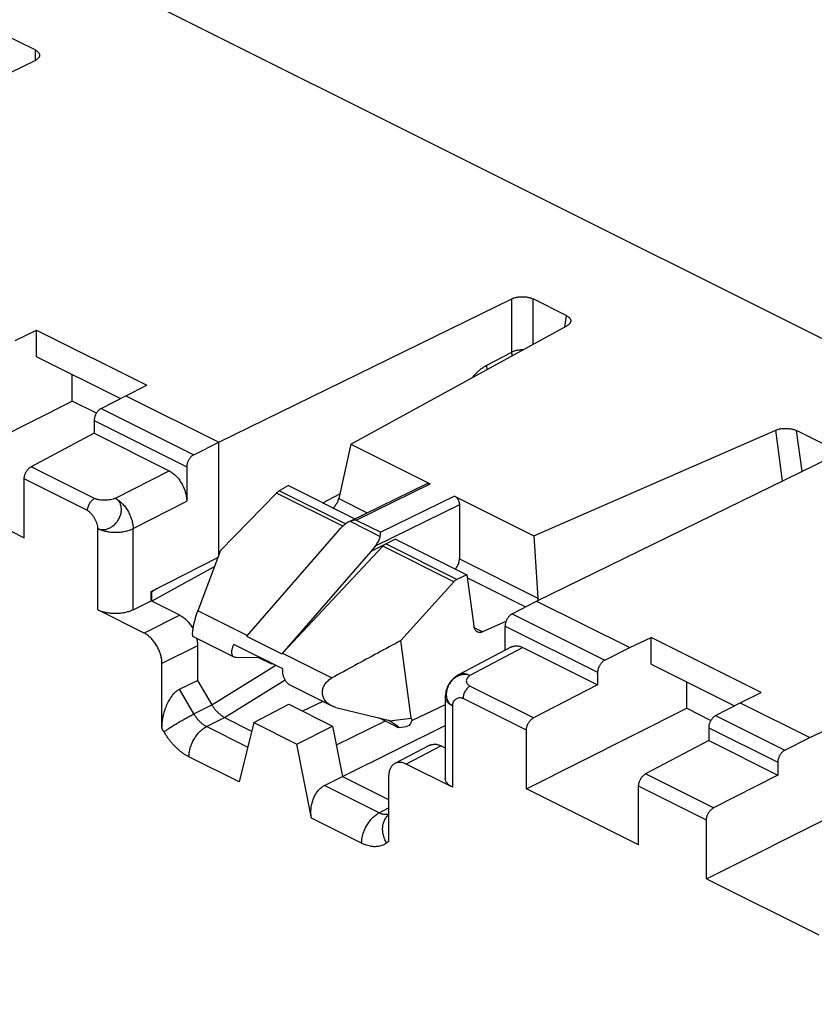
# Model space of a CAD drawing. Extents: x -74 to 77, y -94 to 96.
# Drawn here: x -43 to -27, y 18 to 37 of the extents above; entities that cross this region are included whole.
import ezdxf

# ---------------------------------------------------------------- set-up
doc = ezdxf.new("R2010")
doc.units = 0
doc.header["$LTSCALE"] = 16.335
doc.layers.get('0').update_dxf_attribs({"linetype": 'CONTINUOUS'})

msp = doc.modelspace()

# ---------------------------------------------------------------- linework, layer by layer
at = {"color": 7, "linetype": 'CONTINUOUS'}
for p, q in [((-51.479, 43.256), (50.309, -7.638)), ((-42.534, 36.685), (-43.198, 37.017)), ((-42.534, 36.685), (-42.534, 36.475)), ((-48.403, 33.603), (-42.534, 36.475)), ((-38.857, 28.83), (-32.988, 31.702)), ((-32.988, 30.634), (-32.988, 31.702)), ((-32.563, 30.79), (-32.563, 31.699)), ((-31.899, 31.367), (-32.563, 31.699)), ((-31.899, 31.367), (-31.936, 31.134)), ((-36.216, 28.79), (-31.885, 31.161)), ((-42.932, 30.868), (-42.504, 31.074)), ((-42.504, 30.539), (-42.504, 31.074)), ((-42.504, 31.074), (-40.3, 29.971)), ((-33.493, 30.371), (-32.988, 30.634)), ((-40.833, 29.703), (-42.504, 30.539)), ((-41.791, 29.653), (-41.791, 30.182)), ((-40.721, 29.762), (-40.3, 29.971)), ((-45.001, 28.042), (-41.791, 29.653)), ((-41.307, 29.411), (-41.791, 29.653)), ((-41.213, 29.506), (-40.721, 29.762)), ((-40.721, 29.762), (-38.857, 28.83)), ((-41.213, 29.506), (-39.357, 28.579)), ((-41.351, 29.262), (-41.351, 29.008)), ((-41.351, 29.262), (-39.499, 28.336)), ((-41.351, 29.008), (-42.616, 28.337)), ((-41.351, 29.008), (-39.852, 28.258)), ((-32.546, 26.954), (-27.704, 29.071)), ((-27.568, 28.058), (-27.704, 29.071)), ((-27.178, 28.248), (-27.288, 29.062)), ((-26.624, 28.73), (-27.288, 29.062)), ((-39.357, 28.579), (-38.857, 28.83)), ((-38.857, 26.579), (-38.857, 28.83)), ((-36.216, 28.79), (-36.455, 27.701)), ((-36.216, 28.79), (-34.626, 27.995)), ((-32.493, 25.648), (-26.624, 28.52)), ((-41.346, 27.703), (-42.616, 28.337)), ((-40.928, 27.707), (-39.852, 28.258)), ((-39.499, 28.336), (-39.499, 27.648)), ((-45.001, 28.042), (-42.753, 26.918)), ((-42.753, 26.918), (-42.753, 28.094)), ((-41.485, 27.46), (-42.753, 28.094)), ((-37.703, 27.812), (-38.825, 26.663)), ((-36.374, 27.148), (-37.703, 27.812)), ((-37.463, 27.96), (-37.645, 27.858)), ((-36.317, 27.195), (-37.645, 27.858)), ((-37.463, 27.96), (-36.131, 27.294)), ((-36.228, 27.246), (-34.695, 27.998)), ((-36.103, 27.271), (-34.626, 27.995)), ((-40.572, 27.099), (-39.499, 27.648)), ((-36.776, 27.616), (-36.434, 27.794)), ((-36.455, 27.701), (-35.883, 27.416)), ((-34.136, 27.75), (-35.615, 27.027)), ((-34.136, 27.75), (-32.546, 26.954)), ((-34.039, 27.574), (-35.724, 26.75)), ((-34.039, 27.574), (-34.039, 26.493)), ((-36.228, 27.246), (-35.625, 26.944)), ((-36.103, 27.271), (-35.615, 27.027)), ((-41.276, 25.47), (-41.276, 27.1)), ((-40.572, 25.472), (-40.572, 27.099)), ((-36.423, 27.1), (-36.518, 26.998)), ((-36.518, 26.998), (-38.301, 24.945)), ((-35.321, 26.889), (-35.811, 26.644)), ((-35.321, 26.889), (-33.887, 26.172)), ((-32.546, 26.954), (-32.468, 25.708)), ((-38.825, 26.663), (-39.279, 25.454)), ((-35.811, 26.644), (-37.594, 24.591)), ((-35.573, 26.747), (-37.582, 24.605)), ((-35.724, 26.75), (-35.811, 26.644)), ((-34.15, 26.035), (-35.573, 26.747)), ((-34.089, 26.081), (-35.514, 26.793)), ((-40.212, 25.837), (-38.879, 26.52)), ((-34.039, 26.493), (-32.468, 25.708)), ((-38.95, 26.331), (-40.2, 25.647)), ((-34.15, 26.035), (-35.211, 24.856)), ((-33.887, 26.172), (-34.089, 26.081)), ((-33.887, 26.172), (-33.749, 25.15)), ((-33.879, 26.115), (-32.715, 25.533)), ((-40.212, 25.653), (-40.212, 25.837)), ((-40.212, 25.837), (-40.2, 25.831)), ((-40.089, 25.9), (-40.2, 25.831)), ((-40.572, 25.472), (-40.212, 25.653)), ((-39.634, 25.364), (-40.212, 25.653)), ((-40.2, 25.647), (-40.2, 25.831)), ((-32.985, 25.392), (-32.493, 25.648)), ((-32.493, 25.648), (-30.629, 24.716)), ((-40.348, 25.006), (-41.276, 25.47)), ((-38.289, 24.958), (-39.279, 25.454)), ((-39.634, 25.364), (-40.348, 25.006)), ((-33.106, 25.242), (-33.575, 25.032)), ((-32.985, 25.392), (-31.129, 24.465)), ((-33.575, 25.032), (-33.741, 25.115)), ((-33.124, 24.663), (-33.124, 25.148)), ((-33.124, 25.148), (-31.271, 24.222)), ((-38.549, 24.526), (-39.375, 24.939)), ((-38.301, 24.945), (-37.594, 24.591)), ((-35.003, 23.306), (-35.211, 24.856)), ((-30.629, 24.716), (-30.201, 24.922)), ((-30.201, 24.387), (-30.201, 24.922)), ((-27.996, 23.82), (-30.201, 24.922)), ((-39.281, 24.754), (-39.994, 24.396)), ((-39.281, 24.754), (-39.281, 24.061)), ((-37.577, 24.293), (-38.555, 24.782)), ((-32.998, 24.729), (-34.056, 24.168)), ((-32.77, 24.717), (-33.828, 24.156)), ((-32.77, 24.717), (-31.271, 23.968)), ((-31.129, 24.465), (-30.629, 24.716)), ((-38.014, 24.512), (-38.506, 24.517)), ((-37.796, 24.383), (-38.055, 24.512)), ((-37.582, 24.605), (-36.591, 24.11)), ((-39.994, 23.101), (-39.994, 24.396)), ((-38.996, 23.57), (-37.715, 24.362)), ((-37.796, 24.383), (-37.861, 24.435)), ((-37.776, 24.393), (-37.796, 24.383)), ((-30.201, 24.387), (-28.53, 23.552)), ((-39.641, 23.883), (-39.281, 24.061)), ((-39.281, 24.061), (-38.996, 23.57)), ((-38.744, 23.316), (-37.529, 24.068)), ((-31.271, 24.222), (-31.271, 23.968)), ((-39.353, 23.388), (-39.641, 23.883)), ((-36.601, 23.552), (-37.427, 23.965)), ((-32.557, 23.308), (-33.827, 23.943)), ((-31.271, 23.968), (-32.557, 23.308)), ((-29.488, 23.501), (-29.488, 24.03)), ((-34.321, 23.726), (-34.321, 22.097)), ((-32.697, 23.066), (-33.966, 23.7)), ((-28.417, 23.61), (-27.996, 23.82)), ((-39.353, 23.388), (-38.996, 23.569)), ((-38.158, 23.218), (-37.456, 23.582)), ((-37.456, 23.582), (-36.581, 23.144)), ((-36.774, 23.639), (-37.179, 23.443)), ((-36.513, 23.52), (-35.463, 23.265)), ((-34.321, 23.569), (-34.984, 23.257)), ((-34.175, 23.55), (-34.175, 21.919)), ((-32.697, 21.89), (-29.488, 23.501)), ((-29.488, 23.501), (-29.004, 23.259)), ((-28.909, 23.355), (-28.417, 23.61)), ((-28.417, 23.61), (-27.023, 22.913)), ((-39.104, 23.136), (-38.745, 23.317)), ((-38.744, 23.316), (-38.201, 23.045)), ((-35.318, 23.143), (-35.653, 23.311)), ((-35.438, 23.249), (-35.003, 23.306)), ((-28.909, 23.355), (-27.523, 22.662)), ((-39.954, 23.031), (-39.994, 23.101)), ((-38.279, 22.724), (-39.104, 23.136)), ((-38.158, 23.218), (-38.451, 22.026)), ((-38.158, 23.218), (-37.293, 22.785)), ((-37.293, 22.785), (-36.581, 23.144)), ((-36.581, 23.144), (-36.382, 22.135)), ((-35.524, 23.246), (-36.505, 22.76)), ((-36.382, 22.135), (-34.321, 23.157)), ((-35.438, 23.249), (-35.463, 23.265)), ((-35.254, 23.116), (-35.101, 23.136)), ((-34.984, 23.257), (-35.001, 23.254)), ((-29.048, 23.111), (-29.048, 22.856)), ((-29.048, 23.111), (-27.664, 22.419)), ((-27.023, 22.913), (-26.595, 23.119)), ((-32.697, 21.89), (-32.697, 23.066)), ((-27.523, 22.662), (-27.023, 22.913)), ((-37, 21.3), (-37.293, 22.785)), ((-34.628, 22.76), (-35.329, 22.396)), ((-34.402, 22.748), (-35.103, 22.383)), ((-34.402, 22.748), (-34.321, 22.707)), ((-29.048, 22.856), (-30.312, 22.186)), ((-29.048, 22.856), (-27.664, 22.164)), ((-38.451, 22.026), (-39.454, 22.528)), ((-34.175, 21.919), (-35.103, 22.383)), ((-27.664, 22.419), (-27.664, 22.164)), ((-36.741, 21.954), (-36.382, 22.135)), ((-36.382, 22.135), (-35.456, 21.673)), ((-35.456, 22.127), (-35.456, 20.832)), ((-28.951, 21.505), (-30.312, 22.186)), ((-27.664, 22.164), (-28.951, 21.505)), ((-35.646, 21.407), (-36.741, 21.954)), ((-30.45, 20.766), (-32.697, 21.89)), ((-30.45, 20.766), (-30.45, 21.942)), ((-29.091, 21.263), (-30.45, 21.942)), ((-29.091, 20.087), (-25.881, 21.698)), ((-35.646, 21.407), (-35.456, 21.505)), ((-35.997, 20.799), (-37, 21.3)), ((-29.091, 20.087), (-29.091, 21.263)), ((-35.456, 20.832), (-35.497, 20.803)), ((-29.091, 20.087), (-26.843, 18.963))]:
    msp.add_line(p, q, dxfattribs=at)
for points, knots in [([(-42.534, 36.685), (-42.526, 36.681), (-42.513, 36.674), (-42.494, 36.661), (-42.479, 36.647), (-42.466, 36.633), (-42.456, 36.618), (-42.449, 36.603), (-42.446, 36.59), (-42.446, 36.582), (-42.446, 36.579)], [0, 0, 0, 0, 0.166158, 0.321674, 0.465464, 0.597859, 0.720961, 0.836422, 0.946276, 1, 1, 1, 1]), ([(-42.446, 36.579), (-42.446, 36.577), (-42.446, 36.569), (-42.449, 36.556), (-42.456, 36.54), (-42.466, 36.525), (-42.479, 36.511), (-42.494, 36.498), (-42.513, 36.485), (-42.526, 36.478), (-42.534, 36.475)], [0, 0, 0, 0, 0.05385, 0.163961, 0.279475, 0.402481, 0.534727, 0.678432, 0.833881, 1, 1, 1, 1]), ([(-32.988, 31.702), (-32.98, 31.705), (-32.964, 31.712), (-32.939, 31.721), (-32.912, 31.729), (-32.883, 31.735), (-32.853, 31.74), (-32.822, 31.743), (-32.791, 31.744), (-32.76, 31.744), (-32.729, 31.742), (-32.698, 31.739), (-32.668, 31.734), (-32.64, 31.727), (-32.612, 31.72), (-32.587, 31.71), (-32.571, 31.703), (-32.563, 31.699)], [0, 0, 0, 0, 0.058195, 0.120005, 0.184693, 0.251661, 0.320946, 0.391957, 0.463697, 0.535344, 0.607107, 0.678192, 0.747602, 0.814724, 0.879566, 0.941572, 1, 1, 1, 1]), ([(-31.899, 31.367), (-31.892, 31.364), (-31.879, 31.356), (-31.86, 31.344), (-31.844, 31.331), (-31.831, 31.317), (-31.821, 31.302), (-31.814, 31.287), (-31.81, 31.272), (-31.809, 31.259), (-31.809, 31.251), (-31.81, 31.248)], [0, 0, 0, 0, 0.149042, 0.28882, 0.418369, 0.5379, 0.649041, 0.75295, 0.851147, 0.946105, 1, 1, 1, 1]), ([(-31.81, 31.248), (-31.81, 31.246), (-31.812, 31.239), (-31.816, 31.226), (-31.824, 31.212), (-31.836, 31.198), (-31.85, 31.185), (-31.866, 31.172), (-31.878, 31.165), (-31.885, 31.161)], [0, 0, 0, 0, 0.056142, 0.189156, 0.32915, 0.478487, 0.639884, 0.813993, 1, 1, 1, 1]), ([(-32.768, 30.678), (-32.77, 30.678), (-32.784, 30.678), (-32.809, 30.677), (-32.842, 30.675), (-32.874, 30.67), (-32.905, 30.664), (-32.935, 30.656), (-32.962, 30.646), (-32.979, 30.638), (-32.988, 30.634)], [0, 0, 0, 0, 0.035082, 0.183523, 0.330568, 0.474851, 0.615069, 0.750018, 0.878626, 1, 1, 1, 1]), ([(-32.979, 30.562), (-32.98, 30.566), (-32.983, 30.58), (-32.986, 30.604), (-32.988, 30.624), (-32.988, 30.634)], [0, 0, 0, 0, 0.167789, 0.592454, 1, 1, 1, 1]), ([(-33.78, 30.123), (-33.773, 30.133), (-33.752, 30.158), (-33.717, 30.197), (-33.674, 30.24), (-33.63, 30.279), (-33.585, 30.314), (-33.539, 30.345), (-33.508, 30.363), (-33.493, 30.371)], [0, 0, 0, 0, 0.093138, 0.255182, 0.413796, 0.568326, 0.717983, 0.862076, 1, 1, 1, 1]), ([(-33.481, 30.287), (-33.483, 30.295), (-33.487, 30.313), (-33.491, 30.341), (-33.492, 30.361), (-33.493, 30.371)], [0, 0, 0, 0, 0.286187, 0.650333, 1, 1, 1, 1]), ([(-41.213, 29.506), (-41.218, 29.503), (-41.23, 29.496), (-41.246, 29.484), (-41.262, 29.47), (-41.278, 29.453), (-41.292, 29.435), (-41.305, 29.415), (-41.317, 29.395), (-41.327, 29.373), (-41.336, 29.351), (-41.343, 29.328), (-41.348, 29.306), (-41.351, 29.284), (-41.351, 29.27), (-41.351, 29.262)], [0, 0, 0, 0, 0.0667, 0.137153, 0.210905, 0.287698, 0.366688, 0.447545, 0.529207, 0.611306, 0.692733, 0.773093, 0.851409, 0.927271, 1, 1, 1, 1]), ([(-27.704, 29.071), (-27.696, 29.074), (-27.68, 29.081), (-27.655, 29.089), (-27.628, 29.095), (-27.6, 29.101), (-27.571, 29.104), (-27.541, 29.107), (-27.511, 29.108), (-27.48, 29.107), (-27.45, 29.105), (-27.42, 29.101), (-27.391, 29.096), (-27.363, 29.09), (-27.336, 29.082), (-27.311, 29.072), (-27.295, 29.065), (-27.288, 29.062)], [0, 0, 0, 0, 0.058625, 0.120616, 0.185288, 0.252095, 0.321066, 0.391701, 0.463086, 0.534436, 0.605937, 0.676867, 0.74628, 0.813543, 0.878636, 0.941028, 1, 1, 1, 1]), ([(-39.357, 28.579), (-39.363, 28.576), (-39.375, 28.569), (-39.392, 28.557), (-39.408, 28.542), (-39.423, 28.526), (-39.438, 28.508), (-39.451, 28.489), (-39.463, 28.468), (-39.474, 28.446), (-39.483, 28.424), (-39.49, 28.402), (-39.495, 28.38), (-39.498, 28.358), (-39.499, 28.343), (-39.499, 28.336)], [0, 0, 0, 0, 0.067191, 0.138018, 0.21203, 0.288975, 0.368019, 0.448843, 0.530399, 0.612333, 0.693557, 0.773691, 0.85178, 0.927434, 1, 1, 1, 1]), ([(-42.753, 28.094), (-42.753, 28.101), (-42.753, 28.116), (-42.75, 28.138), (-42.745, 28.16), (-42.738, 28.182), (-42.729, 28.204), (-42.719, 28.226), (-42.707, 28.246), (-42.694, 28.266), (-42.68, 28.284), (-42.665, 28.3), (-42.649, 28.315), (-42.633, 28.327), (-42.621, 28.334), (-42.616, 28.337)], [0, 0, 0, 0, 0.072657, 0.148428, 0.226645, 0.306903, 0.388239, 0.47026, 0.551874, 0.632716, 0.711734, 0.788599, 0.862472, 0.933092, 1, 1, 1, 1]), ([(-39.852, 28.258), (-39.841, 28.253), (-39.819, 28.24), (-39.786, 28.218), (-39.754, 28.193), (-39.724, 28.165), (-39.694, 28.134), (-39.665, 28.1), (-39.639, 28.064), (-39.614, 28.026), (-39.591, 27.987), (-39.57, 27.946), (-39.551, 27.903), (-39.535, 27.861), (-39.522, 27.818), (-39.512, 27.774), (-39.504, 27.732), (-39.5, 27.69), (-39.499, 27.662), (-39.499, 27.648)], [0, 0, 0, 0, 0.050664, 0.103788, 0.15901, 0.215934, 0.274356, 0.33427, 0.395261, 0.457179, 0.519537, 0.582181, 0.644606, 0.706644, 0.767828, 0.828123, 0.88725, 0.944708, 1, 1, 1, 1]), ([(-34.695, 27.998), (-34.689, 28.001), (-34.675, 28.005), (-34.651, 28.005), (-34.634, 27.999), (-34.626, 27.995)], [0, 0, 0, 0, 0.255852, 0.614568, 1, 1, 1, 1]), ([(-37.703, 27.812), (-37.697, 27.819), (-37.685, 27.83), (-37.665, 27.846), (-37.652, 27.855), (-37.645, 27.858)], [0, 0, 0, 0, 0.355769, 0.690339, 1, 1, 1, 1]), ([(-41.485, 27.46), (-41.485, 27.472), (-41.483, 27.496), (-41.475, 27.532), (-41.462, 27.567), (-41.445, 27.602), (-41.424, 27.634), (-41.4, 27.662), (-41.375, 27.685), (-41.356, 27.698), (-41.346, 27.703)], [0, 0, 0, 0, 0.119524, 0.246244, 0.377581, 0.510556, 0.642057, 0.769091, 0.88905, 1, 1, 1, 1]), ([(-40.928, 27.707), (-40.935, 27.703), (-40.949, 27.697), (-40.98, 27.687), (-41.024, 27.677), (-41.08, 27.669), (-41.138, 27.667), (-41.196, 27.668), (-41.244, 27.673), (-41.279, 27.68), (-41.303, 27.686), (-41.326, 27.694), (-41.34, 27.699), (-41.346, 27.703)], [0, 0, 0, 0, 0.051752, 0.107777, 0.230667, 0.36409, 0.502706, 0.640937, 0.773232, 0.835516, 0.894401, 0.949364, 1, 1, 1, 1]), ([(-41.276, 27.1), (-41.266, 27.096), (-41.247, 27.088), (-41.217, 27.081), (-41.185, 27.078), (-41.153, 27.079), (-41.119, 27.084), (-41.086, 27.093), (-41.053, 27.106), (-41.021, 27.122), (-40.989, 27.142), (-40.96, 27.165), (-40.932, 27.191), (-40.906, 27.22), (-40.882, 27.251), (-40.862, 27.284), (-40.843, 27.318), (-40.829, 27.353), (-40.818, 27.389), (-40.81, 27.426), (-40.806, 27.462), (-40.806, 27.497), (-40.81, 27.531), (-40.816, 27.564), (-40.827, 27.595), (-40.841, 27.623), (-40.859, 27.649), (-40.879, 27.672), (-40.902, 27.691), (-40.919, 27.702), (-40.928, 27.707)], [0, 0, 0, 0, 0.031367, 0.063294, 0.095924, 0.12941, 0.163869, 0.199306, 0.235699, 0.273025, 0.311197, 0.350068, 0.389479, 0.429275, 0.469265, 0.509241, 0.549012, 0.588403, 0.627227, 0.665319, 0.702583, 0.73893, 0.774271, 0.808605, 0.842034, 0.874631, 0.906485, 0.937826, 0.968922, 1, 1, 1, 1]), ([(-40.928, 27.707), (-40.917, 27.701), (-40.893, 27.687), (-40.859, 27.664), (-40.826, 27.636), (-40.793, 27.606), (-40.762, 27.572), (-40.732, 27.535), (-40.704, 27.496), (-40.678, 27.455), (-40.655, 27.412), (-40.634, 27.368), (-40.616, 27.323), (-40.6, 27.277), (-40.588, 27.231), (-40.579, 27.186), (-40.573, 27.142), (-40.572, 27.113), (-40.572, 27.099)], [0, 0, 0, 0, 0.053807, 0.11016, 0.1689, 0.229798, 0.292573, 0.356897, 0.422408, 0.48872, 0.555428, 0.62212, 0.688387, 0.753825, 0.818048, 0.880697, 0.941447, 1, 1, 1, 1]), ([(-36.567, 27.512), (-36.565, 27.514), (-36.554, 27.524), (-36.535, 27.544), (-36.513, 27.573), (-36.493, 27.604), (-36.476, 27.637), (-36.463, 27.669), (-36.457, 27.691), (-36.455, 27.701)], [0, 0, 0, 0, 0.042981, 0.201757, 0.366616, 0.533067, 0.696768, 0.853587, 1, 1, 1, 1]), ([(-34.136, 27.75), (-34.127, 27.745), (-34.109, 27.733), (-34.085, 27.709), (-34.066, 27.679), (-34.05, 27.645), (-34.041, 27.61), (-34.039, 27.586), (-34.039, 27.574)], [0, 0, 0, 0, 0.145234, 0.308003, 0.47954, 0.655953, 0.83309, 1, 1, 1, 1]), ([(-41.276, 27.1), (-41.276, 27.116), (-41.281, 27.151), (-41.295, 27.202), (-41.317, 27.256), (-41.344, 27.308), (-41.375, 27.356), (-41.404, 27.393), (-41.429, 27.419), (-41.447, 27.435), (-41.466, 27.449), (-41.479, 27.457), (-41.485, 27.46)], [0, 0, 0, 0, 0.113672, 0.239766, 0.374181, 0.512056, 0.648272, 0.777792, 0.838619, 0.896146, 0.950005, 1, 1, 1, 1]), ([(-36.249, 27.236), (-36.254, 27.234), (-36.273, 27.224), (-36.305, 27.204), (-36.344, 27.175), (-36.384, 27.14), (-36.41, 27.114), (-36.423, 27.1)], [0, 0, 0, 0, 0.081621, 0.283114, 0.501421, 0.739904, 1, 1, 1, 1]), ([(-36.103, 27.271), (-36.113, 27.27), (-36.135, 27.269), (-36.166, 27.264), (-36.198, 27.257), (-36.218, 27.25), (-36.228, 27.246)], [0, 0, 0, 0, 0.248756, 0.499306, 0.750232, 1, 1, 1, 1]), ([(-41.276, 27.1), (-41.264, 27.094), (-41.239, 27.083), (-41.2, 27.068), (-41.158, 27.056), (-41.114, 27.046), (-41.068, 27.037), (-41.021, 27.031), (-40.973, 27.028), (-40.924, 27.026), (-40.876, 27.028), (-40.827, 27.031), (-40.78, 27.037), (-40.734, 27.045), (-40.69, 27.055), (-40.648, 27.067), (-40.609, 27.082), (-40.584, 27.093), (-40.572, 27.099)], [0, 0, 0, 0, 0.054767, 0.112427, 0.172686, 0.235195, 0.299559, 0.365349, 0.432112, 0.499375, 0.56666, 0.633487, 0.699383, 0.763893, 0.826584, 0.887059, 0.944964, 1, 1, 1, 1]), ([(-35.625, 26.944), (-35.624, 26.952), (-35.622, 26.968), (-35.62, 26.99), (-35.617, 27.009), (-35.616, 27.021), (-35.615, 27.027)], [0, 0, 0, 0, 0.292685, 0.558104, 0.794362, 1, 1, 1, 1]), ([(-35.724, 26.75), (-35.713, 26.765), (-35.692, 26.793), (-35.665, 26.835), (-35.645, 26.873), (-35.631, 26.909), (-35.626, 26.933), (-35.625, 26.944)], [0, 0, 0, 0, 0.25357, 0.477075, 0.673616, 0.847434, 1, 1, 1, 1]), ([(-35.573, 26.747), (-35.567, 26.754), (-35.555, 26.765), (-35.535, 26.781), (-35.521, 26.789), (-35.514, 26.793)], [0, 0, 0, 0, 0.352057, 0.686192, 1, 1, 1, 1]), ([(-34.124, 26.291), (-34.122, 26.293), (-34.112, 26.303), (-34.094, 26.324), (-34.075, 26.354), (-34.059, 26.387), (-34.048, 26.422), (-34.04, 26.458), (-34.039, 26.482), (-34.039, 26.493)], [0, 0, 0, 0, 0.04113, 0.195289, 0.355753, 0.519586, 0.683636, 0.84474, 1, 1, 1, 1]), ([(-34.089, 26.081), (-34.097, 26.077), (-34.111, 26.069), (-34.132, 26.054), (-34.144, 26.042), (-34.15, 26.035)], [0, 0, 0, 0, 0.318499, 0.651944, 1, 1, 1, 1]), ([(-32.468, 25.708), (-32.467, 25.696), (-32.468, 25.68), (-32.469, 25.664), (-32.47, 25.659)], [0, 0, 0, 0, 0.729733, 1, 1, 1, 1]), ([(-40.572, 25.472), (-40.583, 25.466), (-40.606, 25.456), (-40.643, 25.442), (-40.683, 25.429), (-40.724, 25.419), (-40.767, 25.411), (-40.811, 25.404), (-40.856, 25.4), (-40.901, 25.398), (-40.947, 25.398), (-40.993, 25.399), (-41.038, 25.404), (-41.082, 25.41), (-41.124, 25.418), (-41.165, 25.428), (-41.205, 25.44), (-41.241, 25.454), (-41.265, 25.464), (-41.276, 25.47)], [0, 0, 0, 0, 0.051843, 0.106493, 0.163453, 0.222201, 0.282415, 0.344008, 0.406466, 0.469565, 0.532739, 0.595768, 0.658089, 0.719475, 0.779422, 0.837833, 0.894401, 0.948618, 1, 1, 1, 1]), ([(-39.279, 25.454), (-39.289, 25.427), (-39.308, 25.373), (-39.333, 25.291), (-39.354, 25.21), (-39.37, 25.134), (-39.382, 25.066), (-39.388, 25.008), (-39.387, 24.97), (-39.383, 24.942), (-39.375, 24.939), (-39.375, 24.939)], [0, 0, 0, 0, 0.160485, 0.322917, 0.482714, 0.630711, 0.763425, 0.87293, 0.952558, 0.996707, 1, 1, 1, 1]), ([(-39.634, 25.364), (-39.623, 25.358), (-39.601, 25.346), (-39.569, 25.324), (-39.537, 25.299), (-39.506, 25.271), (-39.476, 25.239), (-39.448, 25.206), (-39.421, 25.17), (-39.397, 25.134), (-39.383, 25.109), (-39.376, 25.097)], [0, 0, 0, 0, 0.099139, 0.203107, 0.311186, 0.422597, 0.536921, 0.654167, 0.773513, 0.894675, 1, 1, 1, 1]), ([(-32.985, 25.392), (-32.99, 25.389), (-33.002, 25.382), (-33.018, 25.37), (-33.034, 25.356), (-33.05, 25.339), (-33.064, 25.321), (-33.077, 25.301), (-33.089, 25.281), (-33.099, 25.259), (-33.108, 25.237), (-33.115, 25.214), (-33.12, 25.192), (-33.123, 25.17), (-33.124, 25.156), (-33.124, 25.148)], [0, 0, 0, 0, 0.0667, 0.137153, 0.210905, 0.287698, 0.366688, 0.447545, 0.529207, 0.611306, 0.692733, 0.773093, 0.851409, 0.927271, 1, 1, 1, 1]), ([(-33.675, 25.031), (-33.68, 25.033), (-33.693, 25.041), (-33.712, 25.059), (-33.73, 25.085), (-33.743, 25.116), (-33.748, 25.139), (-33.749, 25.15)], [0, 0, 0, 0, 0.105527, 0.309757, 0.525605, 0.755584, 1, 1, 1, 1]), ([(-39.994, 24.396), (-39.994, 24.41), (-39.995, 24.437), (-40, 24.479), (-40.007, 24.522), (-40.018, 24.565), (-40.031, 24.608), (-40.047, 24.651), (-40.065, 24.693), (-40.086, 24.734), (-40.109, 24.774), (-40.134, 24.812), (-40.161, 24.848), (-40.189, 24.881), (-40.219, 24.913), (-40.25, 24.941), (-40.282, 24.966), (-40.314, 24.988), (-40.337, 25), (-40.348, 25.006)], [0, 0, 0, 0, 0.055283, 0.112727, 0.171835, 0.232114, 0.293294, 0.355326, 0.417751, 0.480394, 0.542754, 0.604677, 0.665672, 0.725594, 0.784022, 0.840961, 0.896197, 0.949332, 1, 1, 1, 1]), ([(-39.299, 24.901), (-39.298, 24.894), (-39.293, 24.873), (-39.287, 24.837), (-39.282, 24.795), (-39.281, 24.768), (-39.281, 24.754)], [0, 0, 0, 0, 0.148179, 0.441192, 0.725953, 1, 1, 1, 1]), ([(-35.211, 24.856), (-35.365, 24.773), (-35.673, 24.607), (-36.133, 24.358), (-36.439, 24.192), (-36.591, 24.11)], [0, 0, 0, 0, 0.335097, 0.668426, 1, 1, 1, 1]), ([(-33.575, 25.032), (-33.585, 25.027), (-33.604, 25.021), (-33.634, 25.019), (-33.658, 25.024), (-33.671, 25.029), (-33.675, 25.031)], [0, 0, 0, 0, 0.303865, 0.591373, 0.869992, 1, 1, 1, 1]), ([(-38.549, 24.526), (-38.555, 24.529), (-38.569, 24.538), (-38.587, 24.561), (-38.597, 24.595), (-38.599, 24.635), (-38.592, 24.68), (-38.578, 24.73), (-38.563, 24.764), (-38.555, 24.782)], [0, 0, 0, 0, 0.06978, 0.179183, 0.300677, 0.44133, 0.604318, 0.79074, 1, 1, 1, 1]), ([(-32.998, 24.729), (-32.993, 24.732), (-32.979, 24.738), (-32.956, 24.746), (-32.928, 24.751), (-32.898, 24.752), (-32.866, 24.75), (-32.834, 24.743), (-32.802, 24.732), (-32.781, 24.723), (-32.77, 24.717)], [0, 0, 0, 0, 0.067712, 0.187549, 0.309842, 0.435777, 0.567129, 0.704953, 0.849388, 1, 1, 1, 1]), ([(-38.506, 24.517), (-38.517, 24.517), (-38.532, 24.519), (-38.546, 24.525), (-38.549, 24.526)], [0, 0, 0, 0, 0.755747, 1, 1, 1, 1]), ([(-31.129, 24.465), (-31.135, 24.462), (-31.147, 24.455), (-31.164, 24.443), (-31.18, 24.428), (-31.195, 24.412), (-31.21, 24.394), (-31.223, 24.375), (-31.235, 24.354), (-31.246, 24.332), (-31.255, 24.31), (-31.262, 24.288), (-31.267, 24.266), (-31.27, 24.244), (-31.271, 24.229), (-31.271, 24.222)], [0, 0, 0, 0, 0.067191, 0.138018, 0.21203, 0.288975, 0.368019, 0.448843, 0.530399, 0.612333, 0.693557, 0.773691, 0.85178, 0.927434, 1, 1, 1, 1]), ([(-37.426, 23.965), (-37.436, 23.969), (-37.459, 23.984), (-37.493, 24.014), (-37.525, 24.057), (-37.55, 24.108), (-37.567, 24.166), (-37.577, 24.228), (-37.578, 24.271), (-37.577, 24.293)], [0, 0, 0, 0, 0.082518, 0.214938, 0.355011, 0.50353, 0.660669, 0.826397, 1, 1, 1, 1]), ([(-36.601, 23.552), (-36.605, 23.554), (-36.636, 23.57), (-36.69, 23.608), (-36.746, 23.678), (-36.778, 23.756), (-36.785, 23.837), (-36.769, 23.917), (-36.73, 23.992), (-36.67, 24.059), (-36.619, 24.094), (-36.591, 24.11)], [0, 0, 0, 0, 0.015282, 0.151455, 0.277015, 0.393631, 0.506736, 0.61921, 0.737694, 0.86305, 1, 1, 1, 1]), ([(-34.056, 24.168), (-34.07, 24.161), (-34.098, 24.144), (-34.138, 24.115), (-34.175, 24.081), (-34.208, 24.045), (-34.238, 24.004), (-34.264, 23.961), (-34.285, 23.915), (-34.302, 23.867), (-34.314, 23.817), (-34.32, 23.77), (-34.321, 23.74), (-34.321, 23.726)], [0, 0, 0, 0, 0.090505, 0.181285, 0.272766, 0.364486, 0.455607, 0.550042, 0.642173, 0.737638, 0.830706, 0.926283, 1, 1, 1, 1]), ([(-33.828, 24.156), (-33.837, 24.161), (-33.857, 24.168), (-33.888, 24.176), (-33.92, 24.18), (-33.953, 24.179), (-33.987, 24.175), (-34.021, 24.166), (-34.055, 24.154), (-34.087, 24.138), (-34.119, 24.118), (-34.149, 24.095), (-34.178, 24.069), (-34.204, 24.041), (-34.227, 24.01), (-34.248, 23.977), (-34.266, 23.943), (-34.28, 23.907), (-34.291, 23.871), (-34.298, 23.835), (-34.302, 23.799), (-34.302, 23.763), (-34.298, 23.728), (-34.291, 23.695), (-34.279, 23.664), (-34.265, 23.635), (-34.247, 23.609), (-34.226, 23.586), (-34.202, 23.565), (-34.184, 23.555), (-34.175, 23.55)], [0, 0, 0, 0, 0.031928, 0.064272, 0.097268, 0.131026, 0.165583, 0.201066, 0.237498, 0.27469, 0.312577, 0.351145, 0.390207, 0.429556, 0.469097, 0.508606, 0.547957, 0.586924, 0.625325, 0.663177, 0.700244, 0.736393, 0.771723, 0.80625, 0.839858, 0.872686, 0.904976, 0.936844, 0.968439, 1, 1, 1, 1]), ([(-33.828, 24.156), (-33.839, 24.162), (-33.862, 24.172), (-33.896, 24.183), (-33.93, 24.189), (-33.963, 24.191), (-33.995, 24.189), (-34.025, 24.182), (-34.045, 24.174), (-34.055, 24.169), (-34.056, 24.168)], [0, 0, 0, 0, 0.160481, 0.313092, 0.458209, 0.596581, 0.729345, 0.858018, 0.984424, 1, 1, 1, 1]), ([(-33.828, 24.156), (-33.839, 24.15), (-33.859, 24.136), (-33.882, 24.109), (-33.897, 24.08), (-33.902, 24.048), (-33.897, 24.017), (-33.883, 23.988), (-33.859, 23.962), (-33.838, 23.949), (-33.827, 23.943)], [0, 0, 0, 0, 0.142399, 0.270616, 0.388991, 0.501939, 0.614168, 0.730829, 0.857498, 1, 1, 1, 1]), ([(-39.994, 23.101), (-39.994, 23.124), (-39.993, 23.171), (-39.986, 23.241), (-39.975, 23.31), (-39.961, 23.377), (-39.944, 23.442), (-39.924, 23.502), (-39.901, 23.559), (-39.878, 23.611), (-39.853, 23.658), (-39.827, 23.701), (-39.801, 23.739), (-39.775, 23.772), (-39.748, 23.802), (-39.721, 23.828), (-39.695, 23.85), (-39.668, 23.868), (-39.65, 23.878), (-39.641, 23.883)], [0, 0, 0, 0, 0.078544, 0.157872, 0.236482, 0.313202, 0.38769, 0.459205, 0.52709, 0.590974, 0.65085, 0.706453, 0.758053, 0.805764, 0.850064, 0.891302, 0.929825, 0.966015, 1, 1, 1, 1]), ([(-33.827, 23.943), (-33.836, 23.938), (-33.855, 23.926), (-33.881, 23.902), (-33.905, 23.874), (-33.926, 23.842), (-33.943, 23.808), (-33.956, 23.772), (-33.964, 23.736), (-33.966, 23.712), (-33.966, 23.7)], [0, 0, 0, 0, 0.11095, 0.230909, 0.357943, 0.489444, 0.622419, 0.753756, 0.880476, 1, 1, 1, 1]), ([(-34.175, 23.55), (-34.186, 23.555), (-34.207, 23.567), (-34.237, 23.586), (-34.262, 23.607), (-34.283, 23.629), (-34.3, 23.652), (-34.312, 23.676), (-34.32, 23.701), (-34.321, 23.718), (-34.321, 23.726), (-34.321, 23.726)], [0, 0, 0, 0, 0.155174, 0.300585, 0.43615, 0.562187, 0.679493, 0.789426, 0.893936, 0.995506, 1, 1, 1, 1]), ([(-34.175, 23.55), (-34.175, 23.564), (-34.171, 23.592), (-34.157, 23.631), (-34.135, 23.664), (-34.108, 23.689), (-34.075, 23.707), (-34.039, 23.716), (-34.002, 23.715), (-33.977, 23.706), (-33.966, 23.7)], [0, 0, 0, 0, 0.140158, 0.272038, 0.397727, 0.518696, 0.636423, 0.753131, 0.872496, 1, 1, 1, 1]), ([(-38.996, 23.569), (-38.996, 23.569), (-38.996, 23.569), (-38.996, 23.57), (-38.996, 23.57), (-38.996, 23.57)], [0, 0, 0, 0, 0.333045, 0.666359, 1, 1, 1, 1]), ([(-38.996, 23.569), (-38.99, 23.56), (-38.978, 23.542), (-38.96, 23.515), (-38.94, 23.49), (-38.92, 23.465), (-38.899, 23.442), (-38.877, 23.42), (-38.855, 23.4), (-38.832, 23.38), (-38.81, 23.363), (-38.787, 23.347), (-38.766, 23.332), (-38.752, 23.322), (-38.745, 23.317)], [0, 0, 0, 0, 0.090949, 0.18149, 0.271308, 0.36015, 0.447781, 0.533967, 0.618471, 0.701029, 0.781309, 0.858806, 0.932536, 1, 1, 1, 1]), ([(-39.954, 23.031), (-39.945, 23.037), (-39.927, 23.05), (-39.898, 23.07), (-39.866, 23.092), (-39.832, 23.114), (-39.795, 23.137), (-39.756, 23.161), (-39.716, 23.186), (-39.675, 23.21), (-39.634, 23.235), (-39.591, 23.259), (-39.549, 23.283), (-39.508, 23.306), (-39.467, 23.328), (-39.428, 23.349), (-39.39, 23.369), (-39.365, 23.382), (-39.353, 23.388)], [0, 0, 0, 0, 0.045726, 0.096346, 0.15139, 0.210342, 0.272648, 0.33772, 0.404944, 0.473684, 0.54329, 0.613103, 0.682463, 0.750713, 0.817208, 0.88132, 0.942442, 1, 1, 1, 1]), ([(-39.104, 23.136), (-39.112, 23.14), (-39.129, 23.149), (-39.154, 23.165), (-39.179, 23.183), (-39.204, 23.203), (-39.228, 23.225), (-39.251, 23.248), (-39.274, 23.273), (-39.295, 23.3), (-39.316, 23.328), (-39.335, 23.357), (-39.348, 23.377), (-39.353, 23.388)], [0, 0, 0, 0, 0.07951, 0.162074, 0.24744, 0.335299, 0.425295, 0.517256, 0.611175, 0.706872, 0.80392, 0.901808, 1, 1, 1, 1]), ([(-38.745, 23.317), (-38.745, 23.317), (-38.745, 23.317), (-38.745, 23.317), (-38.744, 23.317), (-38.744, 23.316)], [0, 0, 0, 0, 0.316051, 0.649135, 1, 1, 1, 1]), ([(-35.003, 23.306), (-35.002, 23.3), (-35, 23.289), (-34.993, 23.272), (-34.988, 23.262), (-34.984, 23.257)], [0, 0, 0, 0, 0.329374, 0.66212, 1, 1, 1, 1]), ([(-32.697, 23.066), (-32.697, 23.073), (-32.697, 23.088), (-32.693, 23.109), (-32.688, 23.132), (-32.682, 23.154), (-32.673, 23.176), (-32.662, 23.197), (-32.65, 23.218), (-32.637, 23.237), (-32.623, 23.255), (-32.607, 23.272), (-32.591, 23.286), (-32.575, 23.298), (-32.563, 23.305), (-32.557, 23.308)], [0, 0, 0, 0, 0.072496, 0.148064, 0.226057, 0.306092, 0.387227, 0.469086, 0.550595, 0.631403, 0.710473, 0.787488, 0.861618, 0.932607, 1, 1, 1, 1]), ([(-28.909, 23.355), (-28.915, 23.352), (-28.926, 23.345), (-28.943, 23.332), (-28.959, 23.318), (-28.974, 23.301), (-28.988, 23.283), (-29.001, 23.264), (-29.013, 23.243), (-29.024, 23.221), (-29.032, 23.199), (-29.039, 23.177), (-29.044, 23.154), (-29.047, 23.132), (-29.048, 23.118), (-29.048, 23.111)], [0, 0, 0, 0, 0.0667, 0.137153, 0.210905, 0.287698, 0.366688, 0.447545, 0.529207, 0.611306, 0.692733, 0.773093, 0.851409, 0.927271, 1, 1, 1, 1]), ([(-39.454, 22.528), (-39.454, 22.542), (-39.453, 22.571), (-39.448, 22.615), (-39.439, 22.661), (-39.428, 22.706), (-39.413, 22.752), (-39.395, 22.797), (-39.375, 22.841), (-39.352, 22.884), (-39.327, 22.925), (-39.299, 22.964), (-39.27, 23.001), (-39.239, 23.035), (-39.206, 23.065), (-39.173, 23.093), (-39.139, 23.116), (-39.115, 23.13), (-39.104, 23.136)], [0, 0, 0, 0, 0.058789, 0.11966, 0.182345, 0.246533, 0.311878, 0.378011, 0.444543, 0.511081, 0.577229, 0.6426, 0.706824, 0.769554, 0.830477, 0.889325, 0.945883, 1, 1, 1, 1]), ([(-35.252, 23.117), (-35.252, 23.117), (-35.248, 23.118), (-35.266, 23.134), (-35.283, 23.147), (-35.324, 23.176), (-35.375, 23.21), (-35.415, 23.235), (-35.438, 23.249)], [0, 0, 0, 0, 0.010542, 0.060797, 0.188204, 0.389904, 0.661174, 1, 1, 1, 1]), ([(-35.318, 23.143), (-35.306, 23.137), (-35.284, 23.129), (-35.267, 23.118), (-35.254, 23.117), (-35.252, 23.117)], [0, 0, 0, 0, 0.578903, 0.920536, 1, 1, 1, 1]), ([(-35.001, 23.254), (-35.002, 23.239), (-35.008, 23.211), (-35.028, 23.173), (-35.061, 23.146), (-35.087, 23.138), (-35.1, 23.136)], [0, 0, 0, 0, 0.266293, 0.51763, 0.75847, 1, 1, 1, 1]), ([(-39.454, 22.528), (-39.471, 22.536), (-39.505, 22.555), (-39.555, 22.586), (-39.605, 22.622), (-39.654, 22.662), (-39.702, 22.706), (-39.748, 22.753), (-39.794, 22.803), (-39.837, 22.856), (-39.878, 22.912), (-39.918, 22.971), (-39.942, 23.011), (-39.954, 23.031)], [0, 0, 0, 0, 0.07935, 0.161832, 0.247155, 0.335006, 0.425022, 0.517022, 0.610989, 0.706743, 0.803848, 0.901792, 1, 1, 1, 1]), ([(-34.628, 22.76), (-34.624, 22.763), (-34.611, 22.769), (-34.588, 22.776), (-34.559, 22.782), (-34.529, 22.783), (-34.498, 22.78), (-34.466, 22.773), (-34.434, 22.762), (-34.413, 22.753), (-34.402, 22.748)], [0, 0, 0, 0, 0.061452, 0.182092, 0.305207, 0.431989, 0.564223, 0.702974, 0.848379, 1, 1, 1, 1]), ([(-27.523, 22.662), (-27.529, 22.659), (-27.541, 22.652), (-27.557, 22.64), (-27.574, 22.625), (-27.589, 22.609), (-27.604, 22.591), (-27.617, 22.571), (-27.629, 22.551), (-27.64, 22.529), (-27.649, 22.507), (-27.656, 22.485), (-27.661, 22.462), (-27.664, 22.441), (-27.664, 22.426), (-27.664, 22.419)], [0, 0, 0, 0, 0.067191, 0.138018, 0.21203, 0.288975, 0.368019, 0.448843, 0.530399, 0.612333, 0.693557, 0.773691, 0.85178, 0.927434, 1, 1, 1, 1]), ([(-35.329, 22.396), (-35.333, 22.394), (-35.345, 22.387), (-35.365, 22.373), (-35.386, 22.353), (-35.404, 22.329), (-35.42, 22.302), (-35.433, 22.272), (-35.444, 22.239), (-35.451, 22.203), (-35.455, 22.166), (-35.456, 22.14), (-35.456, 22.127)], [0, 0, 0, 0, 0.044105, 0.135041, 0.228073, 0.324018, 0.424008, 0.528464, 0.638305, 0.753842, 0.874673, 1, 1, 1, 1]), ([(-35.103, 22.383), (-35.113, 22.389), (-35.135, 22.398), (-35.167, 22.409), (-35.199, 22.416), (-35.23, 22.419), (-35.26, 22.417), (-35.289, 22.412), (-35.312, 22.405), (-35.325, 22.398), (-35.329, 22.396)], [0, 0, 0, 0, 0.151621, 0.297026, 0.435777, 0.568011, 0.694793, 0.817908, 0.938548, 1, 1, 1, 1]), ([(-34.175, 21.919), (-34.185, 21.925), (-34.206, 21.936), (-34.233, 21.954), (-34.258, 21.974), (-34.279, 21.994), (-34.295, 22.016), (-34.308, 22.038), (-34.317, 22.061), (-34.321, 22.081), (-34.321, 22.093), (-34.321, 22.097)], [0, 0, 0, 0, 0.145648, 0.283456, 0.412606, 0.532889, 0.645045, 0.750587, 0.850735, 0.947627, 1, 1, 1, 1]), ([(-30.45, 21.942), (-30.45, 21.949), (-30.449, 21.964), (-30.446, 21.986), (-30.441, 22.008), (-30.434, 22.03), (-30.426, 22.052), (-30.415, 22.074), (-30.404, 22.095), (-30.391, 22.114), (-30.377, 22.132), (-30.361, 22.149), (-30.346, 22.163), (-30.329, 22.176), (-30.318, 22.183), (-30.312, 22.186)], [0, 0, 0, 0, 0.072657, 0.148428, 0.226645, 0.306903, 0.388239, 0.47026, 0.551874, 0.632716, 0.711734, 0.788599, 0.862472, 0.933092, 1, 1, 1, 1]), ([(-37, 21.3), (-37.003, 21.316), (-37.008, 21.346), (-37.012, 21.393), (-37.013, 21.441), (-37.01, 21.489), (-37.005, 21.536), (-36.996, 21.583), (-36.984, 21.628), (-36.97, 21.672), (-36.953, 21.715), (-36.933, 21.755), (-36.911, 21.793), (-36.887, 21.828), (-36.861, 21.86), (-36.833, 21.889), (-36.804, 21.915), (-36.773, 21.937), (-36.752, 21.949), (-36.741, 21.954)], [0, 0, 0, 0, 0.061831, 0.124834, 0.188458, 0.252212, 0.315879, 0.379356, 0.44221, 0.504306, 0.565267, 0.62505, 0.683306, 0.740078, 0.795163, 0.848808, 0.900958, 0.95141, 1, 1, 1, 1]), ([(-29.091, 21.263), (-29.091, 21.27), (-29.09, 21.285), (-29.087, 21.306), (-29.082, 21.329), (-29.075, 21.351), (-29.067, 21.373), (-29.056, 21.394), (-29.044, 21.415), (-29.031, 21.434), (-29.017, 21.452), (-29.001, 21.469), (-28.985, 21.483), (-28.968, 21.495), (-28.957, 21.502), (-28.951, 21.505)], [0, 0, 0, 0, 0.072496, 0.148064, 0.226057, 0.306092, 0.387227, 0.469086, 0.550595, 0.631403, 0.710473, 0.787488, 0.861618, 0.932607, 1, 1, 1, 1]), ([(-35.997, 20.799), (-35.997, 20.813), (-35.995, 20.842), (-35.99, 20.887), (-35.982, 20.932), (-35.97, 20.977), (-35.956, 21.023), (-35.938, 21.068), (-35.918, 21.112), (-35.895, 21.155), (-35.869, 21.196), (-35.842, 21.235), (-35.812, 21.272), (-35.781, 21.306), (-35.749, 21.337), (-35.715, 21.364), (-35.681, 21.388), (-35.658, 21.401), (-35.646, 21.407)], [0, 0, 0, 0, 0.058789, 0.11966, 0.182345, 0.246533, 0.311878, 0.37801, 0.444543, 0.511081, 0.577229, 0.6426, 0.706824, 0.769554, 0.830477, 0.889325, 0.945883, 1, 1, 1, 1]), ([(-35.456, 21.38), (-35.463, 21.378), (-35.477, 21.375), (-35.5, 21.372), (-35.523, 21.372), (-35.547, 21.374), (-35.572, 21.379), (-35.597, 21.386), (-35.622, 21.395), (-35.638, 21.403), (-35.646, 21.407)], [0, 0, 0, 0, 0.107382, 0.223397, 0.342256, 0.464888, 0.591919, 0.723555, 0.859575, 1, 1, 1, 1]), ([(-35.497, 20.803), (-35.505, 20.817), (-35.52, 20.845), (-35.539, 20.889), (-35.554, 20.934), (-35.566, 20.98), (-35.573, 21.025), (-35.577, 21.07), (-35.576, 21.114), (-35.571, 21.157), (-35.562, 21.198), (-35.549, 21.238), (-35.532, 21.274), (-35.512, 21.308), (-35.487, 21.339), (-35.468, 21.358), (-35.457, 21.368), (-35.456, 21.368)], [0, 0, 0, 0, 0.078995, 0.157337, 0.234769, 0.311059, 0.386012, 0.459472, 0.531332, 0.601543, 0.670114, 0.737122, 0.802711, 0.867087, 0.930518, 0.99332, 1, 1, 1, 1]), ([(-35.497, 20.803), (-35.508, 20.794), (-35.533, 20.778), (-35.572, 20.759), (-35.614, 20.744), (-35.658, 20.735), (-35.703, 20.729), (-35.75, 20.729), (-35.798, 20.734), (-35.847, 20.743), (-35.897, 20.757), (-35.947, 20.776), (-35.98, 20.791), (-35.997, 20.799)], [0, 0, 0, 0, 0.08284, 0.165851, 0.249497, 0.334281, 0.420661, 0.509226, 0.60066, 0.695423, 0.793659, 0.895195, 1, 1, 1, 1])]:
    msp.add_open_spline(points, degree=3, knots=knots, dxfattribs=at)
for points in [[(-36.228, 27.246), (-36.235, 27.243), (-36.242, 27.24), (-36.249, 27.236)], [(-36.513, 23.52), (-36.543, 23.527), (-36.573, 23.538), (-36.601, 23.552)]]:
    msp.add_open_spline(points, degree=3, dxfattribs=at)

doc.saveas('drawing.dxf')
